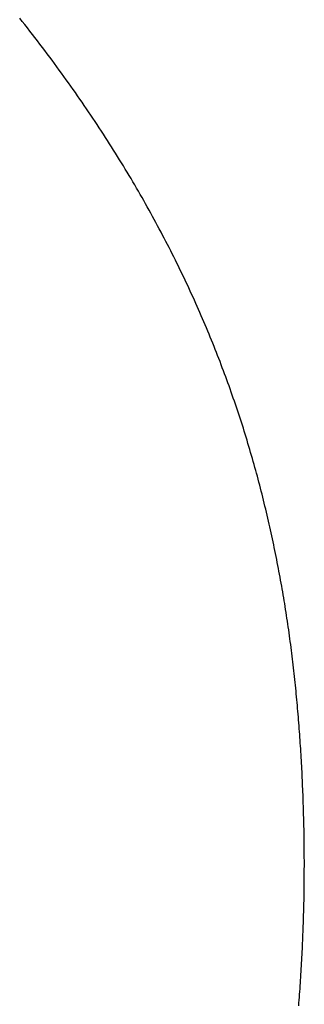
# Model space of a CAD drawing. Extents: x 0 to 146, y -1 to 81.
# Drawn here: x 35 to 35, y 21 to 21 of the extents above; entities that cross this region are included whole.
import ezdxf

# ---------------------------------------------------------------- set-up
doc = ezdxf.new("R2010")
doc.units = 0
doc.header["$MEASUREMENT"] = 0
doc.layers.get('0').update_dxf_attribs({"linetype": 'CONTINUOUS'})
doc.layers.add('OBJECT DETAIL', color=254, linetype='CONTINUOUS', lineweight=25)

# ---------------------------------------------------------------- blocks, each defined once
blk = doc.blocks.new('GLSTOP')
for p, q in [((-0.381213, 0.159495), (-0.38121, 0.159455)), ((-0.381213, 0.159495), (-0.38121, 0.159455)), ((-0.38121, 0.159455), (-0.381207, 0.159415)), ((-0.38121, 0.159455), (-0.381207, 0.159415)), ((-0.381207, 0.159415), (-0.381204, 0.159375)), ((-0.381207, 0.159415), (-0.381204, 0.159375)), ((-0.381204, 0.159375), (-0.381201, 0.159335)), ((-0.381204, 0.159375), (-0.381201, 0.159335)), ((-0.381201, 0.159335), (-0.381198, 0.159296)), ((-0.381201, 0.159335), (-0.381198, 0.159296)), ((-0.381198, 0.159296), (-0.381195, 0.159256)), ((-0.381198, 0.159296), (-0.381195, 0.159256)), ((-0.381195, 0.159256), (-0.381193, 0.159216)), ((-0.381195, 0.159256), (-0.381193, 0.159216)), ((-0.381193, 0.159216), (-0.38119, 0.159176)), ((-0.381193, 0.159216), (-0.38119, 0.159176)), ((-0.38119, 0.159176), (-0.381187, 0.159136)), ((-0.38119, 0.159176), (-0.381187, 0.159136)), ((-0.381187, 0.159136), (-0.381185, 0.159097)), ((-0.381187, 0.159136), (-0.381185, 0.159097)), ((-0.381185, 0.159097), (-0.381182, 0.159057)), ((-0.381185, 0.159097), (-0.381182, 0.159057)), ((-0.381182, 0.159057), (-0.38118, 0.159017)), ((-0.381182, 0.159057), (-0.38118, 0.159017)), ((-0.38118, 0.159017), (-0.381177, 0.158977)), ((-0.38118, 0.159017), (-0.381177, 0.158977)), ((-0.381177, 0.158977), (-0.381175, 0.158937)), ((-0.381177, 0.158977), (-0.381175, 0.158937)), ((-0.381175, 0.158937), (-0.381173, 0.158898)), ((-0.381175, 0.158937), (-0.381173, 0.158898)), ((-0.381173, 0.158898), (-0.38117, 0.158858)), ((-0.381173, 0.158898), (-0.38117, 0.158858)), ((-0.38117, 0.158858), (-0.381168, 0.158818)), ((-0.38117, 0.158858), (-0.381168, 0.158818)), ((-0.381168, 0.158818), (-0.381166, 0.158778)), ((-0.381168, 0.158818), (-0.381166, 0.158778)), ((-0.381166, 0.158778), (-0.381164, 0.158738)), ((-0.381166, 0.158778), (-0.381164, 0.158738)), ((-0.381164, 0.158738), (-0.381162, 0.158699)), ((-0.381164, 0.158738), (-0.381162, 0.158699)), ((-0.381162, 0.158699), (-0.38116, 0.158659)), ((-0.381162, 0.158699), (-0.38116, 0.158659)), ((-0.38116, 0.158659), (-0.381159, 0.158619)), ((-0.38116, 0.158659), (-0.381159, 0.158619)), ((-0.381159, 0.158619), (-0.381157, 0.158579)), ((-0.381159, 0.158619), (-0.381157, 0.158579)), ((-0.381157, 0.158579), (-0.381155, 0.158539)), ((-0.381157, 0.158579), (-0.381155, 0.158539)), ((-0.381155, 0.158539), (-0.381154, 0.158499)), ((-0.381155, 0.158539), (-0.381154, 0.158499)), ((-0.381154, 0.158499), (-0.381152, 0.15846)), ((-0.381154, 0.158499), (-0.381152, 0.15846)), ((-0.381152, 0.15846), (-0.381151, 0.15842)), ((-0.381152, 0.15846), (-0.381151, 0.15842)), ((-0.381151, 0.15842), (-0.381149, 0.15838)), ((-0.381151, 0.15842), (-0.381149, 0.15838)), ((-0.381149, 0.15838), (-0.381148, 0.15834)), ((-0.381149, 0.15838), (-0.381148, 0.15834)), ((-0.381148, 0.15834), (-0.381147, 0.1583)), ((-0.381148, 0.15834), (-0.381147, 0.1583)), ((-0.381147, 0.1583), (-0.381145, 0.15826)), ((-0.381147, 0.1583), (-0.381145, 0.15826)), ((-0.381145, 0.15826), (-0.381144, 0.158221)), ((-0.381145, 0.15826), (-0.381144, 0.158221)), ((-0.381144, 0.158221), (-0.381143, 0.158181)), ((-0.381144, 0.158221), (-0.381143, 0.158181)), ((-0.381143, 0.158181), (-0.381142, 0.158141)), ((-0.381143, 0.158181), (-0.381142, 0.158141)), ((-0.381142, 0.158141), (-0.381141, 0.158101)), ((-0.381142, 0.158141), (-0.381141, 0.158101)), ((-0.381141, 0.158101), (-0.38114, 0.158061)), ((-0.381141, 0.158101), (-0.38114, 0.158061)), ((-0.38114, 0.158061), (-0.381139, 0.158021)), ((-0.38114, 0.158061), (-0.381139, 0.158021)), ((-0.381139, 0.158021), (-0.381139, 0.157981)), ((-0.381139, 0.158021), (-0.381139, 0.157981)), ((-0.381139, 0.157981), (-0.381138, 0.157941)), ((-0.381139, 0.157981), (-0.381138, 0.157941)), ((-0.381138, 0.157941), (-0.381137, 0.157902)), ((-0.381138, 0.157941), (-0.381137, 0.157902)), ((-0.381137, 0.157902), (-0.381137, 0.157862)), ((-0.381137, 0.157902), (-0.381137, 0.157862)), ((-0.381137, 0.157862), (-0.381136, 0.157822)), ((-0.381137, 0.157862), (-0.381136, 0.157822)), ((-0.381136, 0.157822), (-0.381136, 0.157782)), ((-0.381136, 0.157822), (-0.381136, 0.157782)), ((-0.381136, 0.157782), (-0.381135, 0.157742)), ((-0.381136, 0.157782), (-0.381135, 0.157742)), ((-0.381135, 0.157742), (-0.381135, 0.157702)), ((-0.381135, 0.157742), (-0.381135, 0.157702)), ((-0.381135, 0.157702), (-0.381135, 0.157662)), ((-0.381135, 0.157702), (-0.381135, 0.157662)), ((-0.381135, 0.157662), (-0.381135, 0.157622)), ((-0.381135, 0.157662), (-0.381135, 0.157622)), ((-0.381135, 0.157622), (-0.381135, 0.157582)), ((-0.381135, 0.157622), (-0.381135, 0.157582)), ((-0.381135, 0.157582), (-0.381134, 0.157542)), ((-0.381135, 0.157582), (-0.381134, 0.157542)), ((-0.381134, 0.157462), (-0.381135, 0.157422)), ((-0.381134, 0.157462), (-0.381135, 0.157422)), ((-0.381134, 0.157542), (-0.381134, 0.157502)), ((-0.381134, 0.157542), (-0.381134, 0.157502)), ((-0.381134, 0.157502), (-0.381134, 0.157462)), ((-0.381134, 0.157502), (-0.381134, 0.157462)), ((-0.381135, 0.157422), (-0.381135, 0.157382)), ((-0.381135, 0.157422), (-0.381135, 0.157382)), ((-0.381135, 0.157382), (-0.381135, 0.157343)), ((-0.381135, 0.157382), (-0.381135, 0.157343)), ((-0.381135, 0.157343), (-0.381135, 0.157303)), ((-0.381135, 0.157343), (-0.381135, 0.157303)), ((-0.381136, 0.157223), (-0.381137, 0.157183)), ((-0.381136, 0.157223), (-0.381137, 0.157183)), ((-0.381137, 0.157183), (-0.381137, 0.157143)), ((-0.381137, 0.157183), (-0.381137, 0.157143)), ((-0.381135, 0.157303), (-0.381136, 0.157263)), ((-0.381135, 0.157303), (-0.381136, 0.157263)), ((-0.381136, 0.157263), (-0.381136, 0.157223)), ((-0.381136, 0.157263), (-0.381136, 0.157223)), ((-0.381138, 0.157102), (-0.381139, 0.157062)), ((-0.381138, 0.157102), (-0.381139, 0.157062)), ((-0.381139, 0.157062), (-0.381139, 0.157022)), ((-0.381139, 0.157062), (-0.381139, 0.157022)), ((-0.381137, 0.157143), (-0.381138, 0.157102)), ((-0.381137, 0.157143), (-0.381138, 0.157102)), ((-0.381141, 0.156942), (-0.381142, 0.156902)), ((-0.381141, 0.156942), (-0.381142, 0.156902)), ((-0.38114, 0.156982), (-0.381141, 0.156942)), ((-0.38114, 0.156982), (-0.381141, 0.156942)), ((-0.381139, 0.157022), (-0.38114, 0.156982)), ((-0.381139, 0.157022), (-0.38114, 0.156982)), ((-0.381145, 0.156782), (-0.381146, 0.156742)), ((-0.381145, 0.156782), (-0.381146, 0.156742)), ((-0.381144, 0.156822), (-0.381145, 0.156782)), ((-0.381144, 0.156822), (-0.381145, 0.156782)), ((-0.381143, 0.156862), (-0.381144, 0.156822)), ((-0.381143, 0.156862), (-0.381144, 0.156822)), ((-0.381142, 0.156902), (-0.381143, 0.156862)), ((-0.381142, 0.156902), (-0.381143, 0.156862)), ((-0.381149, 0.156662), (-0.38115, 0.156622)), ((-0.381149, 0.156662), (-0.38115, 0.156622)), ((-0.381147, 0.156702), (-0.381149, 0.156662)), ((-0.381147, 0.156702), (-0.381149, 0.156662)), ((-0.381146, 0.156742), (-0.381147, 0.156702)), ((-0.381146, 0.156742), (-0.381147, 0.156702)), ((-0.381155, 0.156501), (-0.381156, 0.156461)), ((-0.381155, 0.156501), (-0.381156, 0.156461)), ((-0.381153, 0.156541), (-0.381155, 0.156501)), ((-0.381153, 0.156541), (-0.381155, 0.156501)), ((-0.381152, 0.156581), (-0.381153, 0.156541)), ((-0.381152, 0.156581), (-0.381153, 0.156541)), ((-0.38115, 0.156622), (-0.381152, 0.156581)), ((-0.38115, 0.156622), (-0.381152, 0.156581)), ((-0.38116, 0.156381), (-0.381161, 0.15634)), ((-0.38116, 0.156381), (-0.381161, 0.15634)), ((-0.381158, 0.156421), (-0.38116, 0.156381)), ((-0.381158, 0.156421), (-0.38116, 0.156381)), ((-0.381156, 0.156461), (-0.381158, 0.156421)), ((-0.381156, 0.156461), (-0.381158, 0.156421)), ((-0.381167, 0.15622), (-0.381169, 0.156179)), ((-0.381167, 0.15622), (-0.381169, 0.156179)), ((-0.381165, 0.15626), (-0.381167, 0.15622)), ((-0.381165, 0.15626), (-0.381167, 0.15622)), ((-0.381163, 0.1563), (-0.381165, 0.15626)), ((-0.381163, 0.1563), (-0.381165, 0.15626)), ((-0.381161, 0.15634), (-0.381163, 0.1563)), ((-0.381161, 0.15634), (-0.381163, 0.1563)), ((-0.381173, 0.156099), (-0.381176, 0.156059)), ((-0.381173, 0.156099), (-0.381176, 0.156059)), ((-0.381171, 0.156139), (-0.381173, 0.156099)), ((-0.381171, 0.156139), (-0.381173, 0.156099)), ((-0.381169, 0.156179), (-0.381171, 0.156139)), ((-0.381169, 0.156179), (-0.381171, 0.156139)), ((-0.38118, 0.155978), (-0.381183, 0.155938)), ((-0.38118, 0.155978), (-0.381183, 0.155938)), ((-0.381178, 0.156018), (-0.38118, 0.155978)), ((-0.381178, 0.156018), (-0.38118, 0.155978)), ((-0.381176, 0.156059), (-0.381178, 0.156018)), ((-0.381176, 0.156059), (-0.381178, 0.156018)), ((-0.381191, 0.155817), (-0.381193, 0.155776)), ((-0.381191, 0.155817), (-0.381193, 0.155776)), ((-0.381188, 0.155857), (-0.381191, 0.155817)), ((-0.381188, 0.155857), (-0.381191, 0.155817)), ((-0.381185, 0.155897), (-0.381188, 0.155857)), ((-0.381185, 0.155897), (-0.381188, 0.155857)), ((-0.381183, 0.155938), (-0.381185, 0.155897)), ((-0.381183, 0.155938), (-0.381185, 0.155897)), ((-0.381199, 0.155695), (-0.381202, 0.155655)), ((-0.381199, 0.155695), (-0.381202, 0.155655)), ((-0.381196, 0.155736), (-0.381199, 0.155695)), ((-0.381196, 0.155736), (-0.381199, 0.155695)), ((-0.381193, 0.155776), (-0.381196, 0.155736)), ((-0.381193, 0.155776), (-0.381196, 0.155736)), ((-0.381211, 0.155534), (-0.381214, 0.155493)), ((-0.381211, 0.155534), (-0.381214, 0.155493)), ((-0.381208, 0.155574), (-0.381211, 0.155534)), ((-0.381208, 0.155574), (-0.381211, 0.155534)), ((-0.381205, 0.155615), (-0.381208, 0.155574)), ((-0.381205, 0.155615), (-0.381208, 0.155574)), ((-0.381202, 0.155655), (-0.381205, 0.155615)), ((-0.381202, 0.155655), (-0.381205, 0.155615)), ((-0.381221, 0.155412), (-0.381225, 0.155372)), ((-0.381221, 0.155412), (-0.381225, 0.155372)), ((-0.381218, 0.155453), (-0.381221, 0.155412)), ((-0.381218, 0.155453), (-0.381221, 0.155412)), ((-0.381214, 0.155493), (-0.381218, 0.155453)), ((-0.381214, 0.155493), (-0.381218, 0.155453)), ((-0.381235, 0.15525), (-0.381239, 0.15521)), ((-0.381235, 0.15525), (-0.381239, 0.15521)), ((-0.381232, 0.155291), (-0.381235, 0.15525)), ((-0.381232, 0.155291), (-0.381235, 0.15525)), ((-0.381228, 0.155331), (-0.381232, 0.155291)), ((-0.381228, 0.155331), (-0.381232, 0.155291)), ((-0.381225, 0.155372), (-0.381228, 0.155331)), ((-0.381225, 0.155372), (-0.381228, 0.155331)), ((-0.381247, 0.155129), (-0.381251, 0.155088)), ((-0.381247, 0.155129), (-0.381251, 0.155088)), ((-0.381243, 0.155169), (-0.381247, 0.155129)), ((-0.381243, 0.155169), (-0.381247, 0.155129)), ((-0.381239, 0.15521), (-0.381243, 0.155169)), ((-0.381239, 0.15521), (-0.381243, 0.155169)), ((-0.381259, 0.155007), (-0.381263, 0.154966)), ((-0.381259, 0.155007), (-0.381263, 0.154966)), ((-0.381255, 0.155047), (-0.381259, 0.155007)), ((-0.381255, 0.155047), (-0.381259, 0.155007)), ((-0.381251, 0.155088), (-0.381255, 0.155047)), ((-0.381251, 0.155088), (-0.381255, 0.155047)), ((-0.381277, 0.154844), (-0.381281, 0.154804)), ((-0.381277, 0.154844), (-0.381281, 0.154804)), ((-0.381272, 0.154885), (-0.381277, 0.154844)), ((-0.381272, 0.154885), (-0.381277, 0.154844)), ((-0.381268, 0.154926), (-0.381272, 0.154885)), ((-0.381268, 0.154926), (-0.381272, 0.154885)), ((-0.381263, 0.154966), (-0.381268, 0.154926)), ((-0.381263, 0.154966), (-0.381268, 0.154926)), ((-0.381291, 0.154722), (-0.381295, 0.154681)), ((-0.381291, 0.154722), (-0.381295, 0.154681)), ((-0.381286, 0.154763), (-0.381291, 0.154722)), ((-0.381286, 0.154763), (-0.381291, 0.154722)), ((-0.381281, 0.154804), (-0.381286, 0.154763)), ((-0.381281, 0.154804), (-0.381286, 0.154763)), ((-0.381305, 0.1546), (-0.38131, 0.154559)), ((-0.381305, 0.1546), (-0.38131, 0.154559)), ((-0.3813, 0.154641), (-0.381305, 0.1546)), ((-0.3813, 0.154641), (-0.381305, 0.1546)), ((-0.381295, 0.154681), (-0.3813, 0.154641)), ((-0.381295, 0.154681), (-0.3813, 0.154641)), ((-0.381326, 0.154437), (-0.381332, 0.154396)), ((-0.381326, 0.154437), (-0.381332, 0.154396)), ((-0.381321, 0.154478), (-0.381326, 0.154437)), ((-0.381321, 0.154478), (-0.381326, 0.154437)), ((-0.381316, 0.154518), (-0.381321, 0.154478)), ((-0.381316, 0.154518), (-0.381321, 0.154478)), ((-0.38131, 0.154559), (-0.381316, 0.154518)), ((-0.38131, 0.154559), (-0.381316, 0.154518)), ((-0.381343, 0.154314), (-0.381348, 0.154273)), ((-0.381343, 0.154314), (-0.381348, 0.154273)), ((-0.381337, 0.154355), (-0.381343, 0.154314)), ((-0.381337, 0.154355), (-0.381343, 0.154314)), ((-0.381332, 0.154396), (-0.381337, 0.154355)), ((-0.381332, 0.154396), (-0.381337, 0.154355)), ((-0.381366, 0.154151), (-0.381372, 0.15411)), ((-0.381366, 0.154151), (-0.381372, 0.15411)), ((-0.38136, 0.154191), (-0.381366, 0.154151)), ((-0.38136, 0.154191), (-0.381366, 0.154151)), ((-0.381354, 0.154232), (-0.38136, 0.154191)), ((-0.381354, 0.154232), (-0.38136, 0.154191)), ((-0.381348, 0.154273), (-0.381354, 0.154232)), ((-0.381348, 0.154273), (-0.381354, 0.154232)), ((-0.381385, 0.154028), (-0.381391, 0.153987)), ((-0.381385, 0.154028), (-0.381391, 0.153987)), ((-0.381378, 0.154069), (-0.381385, 0.154028)), ((-0.381378, 0.154069), (-0.381385, 0.154028)), ((-0.381372, 0.15411), (-0.381378, 0.154069)), ((-0.381372, 0.15411), (-0.381378, 0.154069)), ((-0.381404, 0.153905), (-0.38141, 0.153864)), ((-0.381404, 0.153905), (-0.38141, 0.153864)), ((-0.381397, 0.153946), (-0.381404, 0.153905)), ((-0.381397, 0.153946), (-0.381404, 0.153905)), ((-0.381391, 0.153987), (-0.381397, 0.153946)), ((-0.381391, 0.153987), (-0.381397, 0.153946)), ((-0.381431, 0.15374), (-0.381438, 0.153699)), ((-0.381431, 0.15374), (-0.381438, 0.153699)), ((-0.381424, 0.153781), (-0.381431, 0.15374)), ((-0.381424, 0.153781), (-0.381431, 0.15374)), ((-0.381417, 0.153823), (-0.381424, 0.153781)), ((-0.381417, 0.153823), (-0.381424, 0.153781)), ((-0.38141, 0.153864), (-0.381417, 0.153823)), ((-0.38141, 0.153864), (-0.381417, 0.153823)), ((-0.381452, 0.153617), (-0.381459, 0.153576)), ((-0.381452, 0.153617), (-0.381459, 0.153576)), ((-0.381445, 0.153658), (-0.381452, 0.153617)), ((-0.381445, 0.153658), (-0.381452, 0.153617)), ((-0.381438, 0.153699), (-0.381445, 0.153658)), ((-0.381438, 0.153699), (-0.381445, 0.153658)), ((-0.381474, 0.153493), (-0.381482, 0.153452)), ((-0.381474, 0.153493), (-0.381482, 0.153452)), ((-0.381467, 0.153535), (-0.381474, 0.153493)), ((-0.381467, 0.153535), (-0.381474, 0.153493)), ((-0.381459, 0.153576), (-0.381467, 0.153535)), ((-0.381459, 0.153576), (-0.381467, 0.153535)), ((-0.381505, 0.153328), (-0.381513, 0.153287)), ((-0.381505, 0.153328), (-0.381513, 0.153287)), ((-0.381497, 0.15337), (-0.381505, 0.153328)), ((-0.381497, 0.15337), (-0.381505, 0.153328)), ((-0.38149, 0.153411), (-0.381497, 0.15337)), ((-0.38149, 0.153411), (-0.381497, 0.15337)), ((-0.381482, 0.153452), (-0.38149, 0.153411)), ((-0.381482, 0.153452), (-0.38149, 0.153411)), ((-0.38153, 0.153204), (-0.381538, 0.153163)), ((-0.38153, 0.153204), (-0.381538, 0.153163)), ((-0.381521, 0.153246), (-0.38153, 0.153204)), ((-0.381521, 0.153246), (-0.38153, 0.153204)), ((-0.381513, 0.153287), (-0.381521, 0.153246)), ((-0.381513, 0.153287), (-0.381521, 0.153246)), ((-0.381555, 0.15308), (-0.381564, 0.153039)), ((-0.381555, 0.15308), (-0.381564, 0.153039)), ((-0.381546, 0.153122), (-0.381555, 0.15308)), ((-0.381546, 0.153122), (-0.381555, 0.15308)), ((-0.381538, 0.153163), (-0.381546, 0.153122)), ((-0.381538, 0.153163), (-0.381546, 0.153122)), ((-0.38159, 0.152915), (-0.381599, 0.152873)), ((-0.38159, 0.152915), (-0.381599, 0.152873)), ((-0.381581, 0.152956), (-0.38159, 0.152915)), ((-0.381581, 0.152956), (-0.38159, 0.152915)), ((-0.381572, 0.152998), (-0.381581, 0.152956)), ((-0.381572, 0.152998), (-0.381581, 0.152956)), ((-0.381564, 0.153039), (-0.381572, 0.152998)), ((-0.381564, 0.153039), (-0.381572, 0.152998)), ((-0.381618, 0.15279), (-0.381627, 0.152749)), ((-0.381618, 0.15279), (-0.381627, 0.152749)), ((-0.381608, 0.152832), (-0.381618, 0.15279)), ((-0.381608, 0.152832), (-0.381618, 0.15279)), ((-0.381599, 0.152873), (-0.381608, 0.152832)), ((-0.381599, 0.152873), (-0.381608, 0.152832)), ((-0.381646, 0.152665), (-0.381656, 0.152624)), ((-0.381646, 0.152665), (-0.381656, 0.152624)), ((-0.381636, 0.152707), (-0.381646, 0.152665)), ((-0.381636, 0.152707), (-0.381646, 0.152665)), ((-0.381627, 0.152749), (-0.381636, 0.152707)), ((-0.381627, 0.152749), (-0.381636, 0.152707)), ((-0.381686, 0.152499), (-0.381696, 0.152457)), ((-0.381686, 0.152499), (-0.381696, 0.152457)), ((-0.381675, 0.152541), (-0.381686, 0.152499)), ((-0.381675, 0.152541), (-0.381686, 0.152499)), ((-0.381666, 0.152582), (-0.381675, 0.152541)), ((-0.381666, 0.152582), (-0.381675, 0.152541)), ((-0.381656, 0.152624), (-0.381666, 0.152582)), ((-0.381656, 0.152624), (-0.381666, 0.152582)), ((-0.381716, 0.152374), (-0.381727, 0.152332)), ((-0.381716, 0.152374), (-0.381727, 0.152332)), ((-0.381706, 0.152416), (-0.381716, 0.152374)), ((-0.381706, 0.152416), (-0.381716, 0.152374)), ((-0.381696, 0.152457), (-0.381706, 0.152416)), ((-0.381696, 0.152457), (-0.381706, 0.152416)), ((-0.381748, 0.152249), (-0.381759, 0.152207)), ((-0.381748, 0.152249), (-0.381759, 0.152207)), ((-0.381738, 0.15229), (-0.381748, 0.152249)), ((-0.381738, 0.15229), (-0.381748, 0.152249)), ((-0.381727, 0.152332), (-0.381738, 0.15229)), ((-0.381727, 0.152332), (-0.381738, 0.15229)), ((-0.381793, 0.152081), (-0.381804, 0.152039)), ((-0.381793, 0.152081), (-0.381804, 0.152039)), ((-0.381781, 0.152123), (-0.381793, 0.152081)), ((-0.381781, 0.152123), (-0.381793, 0.152081)), ((-0.38177, 0.152165), (-0.381781, 0.152123)), ((-0.38177, 0.152165), (-0.381781, 0.152123)), ((-0.381759, 0.152207), (-0.38177, 0.152165)), ((-0.381759, 0.152207), (-0.38177, 0.152165)), ((-0.381827, 0.151956), (-0.381839, 0.151914)), ((-0.381827, 0.151956), (-0.381839, 0.151914)), ((-0.381815, 0.151998), (-0.381827, 0.151956)), ((-0.381815, 0.151998), (-0.381827, 0.151956)), ((-0.381804, 0.152039), (-0.381815, 0.151998)), ((-0.381804, 0.152039), (-0.381815, 0.151998)), ((-0.381863, 0.15183), (-0.381875, 0.151788)), ((-0.381863, 0.15183), (-0.381875, 0.151788)), ((-0.381851, 0.151872), (-0.381863, 0.15183)), ((-0.381851, 0.151872), (-0.381863, 0.15183)), ((-0.381839, 0.151914), (-0.381851, 0.151872)), ((-0.381839, 0.151914), (-0.381851, 0.151872)), ((-0.381899, 0.151704), (-0.381912, 0.151662)), ((-0.381899, 0.151704), (-0.381912, 0.151662)), ((-0.381887, 0.151746), (-0.381899, 0.151704)), ((-0.381887, 0.151746), (-0.381899, 0.151704)), ((-0.381875, 0.151788), (-0.381887, 0.151746)), ((-0.381875, 0.151788), (-0.381887, 0.151746)), ((-0.38195, 0.151535), (-0.381963, 0.151493)), ((-0.38195, 0.151535), (-0.381963, 0.151493)), ((-0.381937, 0.151577), (-0.38195, 0.151535)), ((-0.381937, 0.151577), (-0.38195, 0.151535)), ((-0.381924, 0.15162), (-0.381937, 0.151577)), ((-0.381924, 0.15162), (-0.381937, 0.151577)), ((-0.381912, 0.151662), (-0.381924, 0.15162)), ((-0.381912, 0.151662), (-0.381924, 0.15162)), ((-0.381989, 0.151409), (-0.382003, 0.151367)), ((-0.381989, 0.151409), (-0.382003, 0.151367)), ((-0.381976, 0.151451), (-0.381989, 0.151409)), ((-0.381976, 0.151451), (-0.381989, 0.151409)), ((-0.381963, 0.151493), (-0.381976, 0.151451)), ((-0.381963, 0.151493), (-0.381976, 0.151451)), ((-0.38203, 0.151282), (-0.382044, 0.15124)), ((-0.38203, 0.151282), (-0.382044, 0.15124)), ((-0.382016, 0.151324), (-0.38203, 0.151282)), ((-0.382016, 0.151324), (-0.38203, 0.151282)), ((-0.382003, 0.151367), (-0.382016, 0.151324)), ((-0.382003, 0.151367), (-0.382016, 0.151324)), ((-0.382086, 0.151113), (-0.3821, 0.151071)), ((-0.382086, 0.151113), (-0.3821, 0.151071)), ((-0.382072, 0.151155), (-0.382086, 0.151113)), ((-0.382072, 0.151155), (-0.382086, 0.151113)), ((-0.382058, 0.151198), (-0.382072, 0.151155)), ((-0.382058, 0.151198), (-0.382072, 0.151155)), ((-0.382044, 0.15124), (-0.382058, 0.151198)), ((-0.382044, 0.15124), (-0.382058, 0.151198)), ((-0.38213, 0.150986), (-0.382144, 0.150943)), ((-0.38213, 0.150986), (-0.382144, 0.150943)), ((-0.382115, 0.151028), (-0.38213, 0.150986)), ((-0.382115, 0.151028), (-0.38213, 0.150986)), ((-0.3821, 0.151071), (-0.382115, 0.151028)), ((-0.3821, 0.151071), (-0.382115, 0.151028)), ((-0.382174, 0.150858), (-0.382189, 0.150816)), ((-0.382174, 0.150858), (-0.382189, 0.150816)), ((-0.382159, 0.150901), (-0.382174, 0.150858)), ((-0.382159, 0.150901), (-0.382174, 0.150858)), ((-0.382144, 0.150943), (-0.382159, 0.150901)), ((-0.382144, 0.150943), (-0.382159, 0.150901)), ((-0.38222, 0.150731), (-0.382236, 0.150688)), ((-0.38222, 0.150731), (-0.382236, 0.150688)), ((-0.382205, 0.150773), (-0.38222, 0.150731)), ((-0.382205, 0.150773), (-0.38222, 0.150731)), ((-0.382189, 0.150816), (-0.382205, 0.150773)), ((-0.382189, 0.150816), (-0.382205, 0.150773)), ((-0.382268, 0.150603), (-0.382284, 0.15056)), ((-0.382268, 0.150603), (-0.382284, 0.15056)), ((-0.382252, 0.150646), (-0.382268, 0.150603)), ((-0.382252, 0.150646), (-0.382268, 0.150603)), ((-0.382236, 0.150688), (-0.382252, 0.150646)), ((-0.382236, 0.150688), (-0.382252, 0.150646)), ((-0.382333, 0.150432), (-0.382349, 0.15039)), ((-0.382333, 0.150432), (-0.382349, 0.15039)), ((-0.382316, 0.150475), (-0.382333, 0.150432)), ((-0.382316, 0.150475), (-0.382333, 0.150432)), ((-0.3823, 0.150518), (-0.382316, 0.150475)), ((-0.3823, 0.150518), (-0.382316, 0.150475)), ((-0.382284, 0.15056), (-0.3823, 0.150518)), ((-0.382284, 0.15056), (-0.3823, 0.150518)), ((-0.382383, 0.150304), (-0.3824, 0.150261)), ((-0.382383, 0.150304), (-0.3824, 0.150261)), ((-0.382366, 0.150347), (-0.382383, 0.150304)), ((-0.382366, 0.150347), (-0.382383, 0.150304)), ((-0.382349, 0.15039), (-0.382366, 0.150347)), ((-0.382349, 0.15039), (-0.382366, 0.150347)), ((-0.382435, 0.150176), (-0.382452, 0.150133)), ((-0.382435, 0.150176), (-0.382452, 0.150133)), ((-0.382417, 0.150218), (-0.382435, 0.150176)), ((-0.382417, 0.150218), (-0.382435, 0.150176)), ((-0.3824, 0.150261), (-0.382417, 0.150218)), ((-0.3824, 0.150261), (-0.382417, 0.150218)), ((-0.382488, 0.150047), (-0.382506, 0.150004)), ((-0.382488, 0.150047), (-0.382506, 0.150004)), ((-0.38247, 0.15009), (-0.382488, 0.150047)), ((-0.38247, 0.15009), (-0.382488, 0.150047)), ((-0.382452, 0.150133), (-0.38247, 0.15009)), ((-0.382452, 0.150133), (-0.38247, 0.15009)), ((-0.382561, 0.149875), (-0.382579, 0.149832)), ((-0.382561, 0.149875), (-0.382579, 0.149832)), ((-0.382542, 0.149918), (-0.382561, 0.149875)), ((-0.382542, 0.149918), (-0.382561, 0.149875)), ((-0.382524, 0.149961), (-0.382542, 0.149918)), ((-0.382524, 0.149961), (-0.382542, 0.149918)), ((-0.382506, 0.150004), (-0.382524, 0.149961)), ((-0.382506, 0.150004), (-0.382524, 0.149961)), ((-0.382617, 0.149746), (-0.382636, 0.149703)), ((-0.382617, 0.149746), (-0.382636, 0.149703)), ((-0.382598, 0.149789), (-0.382617, 0.149746)), ((-0.382598, 0.149789), (-0.382617, 0.149746)), ((-0.382579, 0.149832), (-0.382598, 0.149789)), ((-0.382579, 0.149832), (-0.382598, 0.149789)), ((-0.382675, 0.149616), (-0.382694, 0.149573)), ((-0.382675, 0.149616), (-0.382694, 0.149573)), ((-0.382655, 0.149659), (-0.382675, 0.149616)), ((-0.382655, 0.149659), (-0.382675, 0.149616)), ((-0.382636, 0.149703), (-0.382655, 0.149659)), ((-0.382636, 0.149703), (-0.382655, 0.149659)), ((-0.382734, 0.149487), (-0.382754, 0.149443)), ((-0.382734, 0.149487), (-0.382754, 0.149443)), ((-0.382714, 0.14953), (-0.382734, 0.149487)), ((-0.382714, 0.14953), (-0.382734, 0.149487)), ((-0.382694, 0.149573), (-0.382714, 0.14953)), ((-0.382694, 0.149573), (-0.382714, 0.14953)), ((-0.382795, 0.149357), (-0.382815, 0.149313)), ((-0.382795, 0.149357), (-0.382815, 0.149313)), ((-0.382774, 0.1494), (-0.382795, 0.149357)), ((-0.382774, 0.1494), (-0.382795, 0.149357)), ((-0.382754, 0.149443), (-0.382774, 0.1494)), ((-0.382754, 0.149443), (-0.382774, 0.1494)), ((-0.382878, 0.149183), (-0.382899, 0.14914)), ((-0.382878, 0.149183), (-0.382899, 0.14914)), ((-0.382857, 0.149227), (-0.382878, 0.149183)), ((-0.382857, 0.149227), (-0.382878, 0.149183)), ((-0.382836, 0.14927), (-0.382857, 0.149227)), ((-0.382836, 0.14927), (-0.382857, 0.149227)), ((-0.382815, 0.149313), (-0.382836, 0.14927)), ((-0.382815, 0.149313), (-0.382836, 0.14927)), ((-0.382942, 0.149053), (-0.382964, 0.149009)), ((-0.382942, 0.149053), (-0.382964, 0.149009)), ((-0.38292, 0.149096), (-0.382942, 0.149053)), ((-0.38292, 0.149096), (-0.382942, 0.149053)), ((-0.382899, 0.14914), (-0.38292, 0.149096)), ((-0.382899, 0.14914), (-0.38292, 0.149096)), ((-0.383007, 0.148922), (-0.38303, 0.148878)), ((-0.383007, 0.148922), (-0.38303, 0.148878)), ((-0.382985, 0.148966), (-0.383007, 0.148922)), ((-0.382985, 0.148966), (-0.383007, 0.148922)), ((-0.382964, 0.149009), (-0.382985, 0.148966)), ((-0.382964, 0.149009), (-0.382985, 0.148966)), ((-0.383075, 0.148791), (-0.383097, 0.148748)), ((-0.383075, 0.148791), (-0.383097, 0.148748)), ((-0.383052, 0.148835), (-0.383075, 0.148791)), ((-0.383052, 0.148835), (-0.383075, 0.148791)), ((-0.38303, 0.148878), (-0.383052, 0.148835)), ((-0.38303, 0.148878), (-0.383052, 0.148835)), ((-0.383143, 0.14866), (-0.383167, 0.148616)), ((-0.383143, 0.14866), (-0.383167, 0.148616)), ((-0.38312, 0.148704), (-0.383143, 0.14866)), ((-0.38312, 0.148704), (-0.383143, 0.14866)), ((-0.383097, 0.148748), (-0.38312, 0.148704)), ((-0.383097, 0.148748), (-0.38312, 0.148704)), ((-0.383214, 0.148529), (-0.383238, 0.148485)), ((-0.383214, 0.148529), (-0.383238, 0.148485)), ((-0.38319, 0.148573), (-0.383214, 0.148529)), ((-0.38319, 0.148573), (-0.383214, 0.148529)), ((-0.383167, 0.148616), (-0.38319, 0.148573)), ((-0.383167, 0.148616), (-0.38319, 0.148573)), ((-0.383286, 0.148397), (-0.38331, 0.148353)), ((-0.383286, 0.148397), (-0.38331, 0.148353)), ((-0.383262, 0.148441), (-0.383286, 0.148397)), ((-0.383262, 0.148441), (-0.383286, 0.148397)), ((-0.383238, 0.148485), (-0.383262, 0.148441)), ((-0.383238, 0.148485), (-0.383262, 0.148441)), ((-0.383384, 0.148221), (-0.383409, 0.148177)), ((-0.383384, 0.148221), (-0.383409, 0.148177)), ((-0.383359, 0.148265), (-0.383384, 0.148221)), ((-0.383359, 0.148265), (-0.383384, 0.148221)), ((-0.383335, 0.148309), (-0.383359, 0.148265)), ((-0.383335, 0.148309), (-0.383359, 0.148265)), ((-0.38331, 0.148353), (-0.383335, 0.148309)), ((-0.38331, 0.148353), (-0.383335, 0.148309)), ((-0.38346, 0.148089), (-0.383485, 0.148045)), ((-0.38346, 0.148089), (-0.383485, 0.148045)), ((-0.383434, 0.148133), (-0.38346, 0.148089)), ((-0.383434, 0.148133), (-0.38346, 0.148089)), ((-0.383409, 0.148177), (-0.383434, 0.148133)), ((-0.383409, 0.148177), (-0.383434, 0.148133)), ((-0.383537, 0.147957), (-0.383563, 0.147912)), ((-0.383537, 0.147957), (-0.383563, 0.147912)), ((-0.383511, 0.148001), (-0.383537, 0.147957)), ((-0.383511, 0.148001), (-0.383537, 0.147957)), ((-0.383485, 0.148045), (-0.383511, 0.148001)), ((-0.383485, 0.148045), (-0.383511, 0.148001)), ((-0.383616, 0.147824), (-0.383643, 0.14778)), ((-0.383616, 0.147824), (-0.383643, 0.14778)), ((-0.38359, 0.147868), (-0.383616, 0.147824)), ((-0.38359, 0.147868), (-0.383616, 0.147824)), ((-0.383563, 0.147912), (-0.38359, 0.147868)), ((-0.383563, 0.147912), (-0.38359, 0.147868)), ((-0.383697, 0.147691), (-0.383724, 0.147647)), ((-0.383697, 0.147691), (-0.383724, 0.147647)), ((-0.38367, 0.147735), (-0.383697, 0.147691)), ((-0.38367, 0.147735), (-0.383697, 0.147691)), ((-0.383643, 0.14778), (-0.38367, 0.147735)), ((-0.383643, 0.14778), (-0.38367, 0.147735)), ((-0.383779, 0.147558), (-0.383807, 0.147513)), ((-0.383779, 0.147558), (-0.383807, 0.147513)), ((-0.383752, 0.147602), (-0.383779, 0.147558)), ((-0.383752, 0.147602), (-0.383779, 0.147558)), ((-0.383724, 0.147647), (-0.383752, 0.147602)), ((-0.383724, 0.147647), (-0.383752, 0.147602)), ((-0.383864, 0.147424), (-0.383892, 0.14738)), ((-0.383864, 0.147424), (-0.383892, 0.14738)), ((-0.383835, 0.147469), (-0.383864, 0.147424)), ((-0.383835, 0.147469), (-0.383864, 0.147424)), ((-0.383807, 0.147513), (-0.383835, 0.147469)), ((-0.383807, 0.147513), (-0.383835, 0.147469)), ((-0.383949, 0.14729), (-0.383979, 0.147246)), ((-0.383949, 0.14729), (-0.383979, 0.147246)), ((-0.383921, 0.147335), (-0.383949, 0.14729)), ((-0.383921, 0.147335), (-0.383949, 0.14729)), ((-0.383892, 0.14738), (-0.383921, 0.147335)), ((-0.383892, 0.14738), (-0.383921, 0.147335)), ((-0.384037, 0.147156), (-0.384067, 0.147112)), ((-0.384037, 0.147156), (-0.384067, 0.147112)), ((-0.384008, 0.147201), (-0.384037, 0.147156)), ((-0.384008, 0.147201), (-0.384037, 0.147156)), ((-0.383979, 0.147246), (-0.384008, 0.147201)), ((-0.383979, 0.147246), (-0.384008, 0.147201)), ((-0.384157, 0.146977), (-0.384187, 0.146933)), ((-0.384157, 0.146977), (-0.384187, 0.146933)), ((-0.384127, 0.147022), (-0.384157, 0.146977)), ((-0.384127, 0.147022), (-0.384157, 0.146977)), ((-0.384097, 0.147067), (-0.384127, 0.147022)), ((-0.384097, 0.147067), (-0.384127, 0.147022)), ((-0.384067, 0.147112), (-0.384097, 0.147067)), ((-0.384067, 0.147112), (-0.384097, 0.147067)), ((-0.384249, 0.146843), (-0.38428, 0.146798)), ((-0.384249, 0.146843), (-0.38428, 0.146798)), ((-0.384218, 0.146888), (-0.384249, 0.146843)), ((-0.384218, 0.146888), (-0.384249, 0.146843)), ((-0.384187, 0.146933), (-0.384218, 0.146888)), ((-0.384187, 0.146933), (-0.384218, 0.146888)), ((-0.384342, 0.146708), (-0.384374, 0.146663)), ((-0.384342, 0.146708), (-0.384374, 0.146663)), ((-0.384311, 0.146753), (-0.384342, 0.146708)), ((-0.384311, 0.146753), (-0.384342, 0.146708)), ((-0.38428, 0.146798), (-0.384311, 0.146753)), ((-0.38428, 0.146798), (-0.384311, 0.146753)), ((-0.384438, 0.146573), (-0.38447, 0.146528)), ((-0.384438, 0.146573), (-0.38447, 0.146528)), ((-0.384406, 0.146618), (-0.384438, 0.146573)), ((-0.384406, 0.146618), (-0.384438, 0.146573)), ((-0.384374, 0.146663), (-0.384406, 0.146618)), ((-0.384374, 0.146663), (-0.384406, 0.146618)), ((-0.384535, 0.146437), (-0.384568, 0.146392)), ((-0.384535, 0.146437), (-0.384568, 0.146392)), ((-0.384503, 0.146482), (-0.384535, 0.146437)), ((-0.384503, 0.146482), (-0.384535, 0.146437)), ((-0.38447, 0.146528), (-0.384503, 0.146482)), ((-0.38447, 0.146528), (-0.384503, 0.146482)), ((-0.384635, 0.146301), (-0.384668, 0.146256)), ((-0.384635, 0.146301), (-0.384668, 0.146256)), ((-0.384601, 0.146347), (-0.384635, 0.146301)), ((-0.384601, 0.146347), (-0.384635, 0.146301)), ((-0.384568, 0.146392), (-0.384601, 0.146347)), ((-0.384568, 0.146392), (-0.384601, 0.146347)), ((-0.384736, 0.146165), (-0.38477, 0.14612)), ((-0.384736, 0.146165), (-0.38477, 0.14612)), ((-0.384702, 0.146211), (-0.384736, 0.146165)), ((-0.384702, 0.146211), (-0.384736, 0.146165)), ((-0.384668, 0.146256), (-0.384702, 0.146211)), ((-0.384668, 0.146256), (-0.384702, 0.146211)), ((-0.384839, 0.146029), (-0.384874, 0.145984)), ((-0.384839, 0.146029), (-0.384874, 0.145984)), ((-0.384804, 0.146075), (-0.384839, 0.146029)), ((-0.384804, 0.146075), (-0.384839, 0.146029)), ((-0.38477, 0.14612), (-0.384804, 0.146075)), ((-0.38477, 0.14612), (-0.384804, 0.146075)), ((-0.384944, 0.145893), (-0.384979, 0.145847)), ((-0.384944, 0.145893), (-0.384979, 0.145847)), ((-0.384909, 0.145938), (-0.384944, 0.145893)), ((-0.384909, 0.145938), (-0.384944, 0.145893)), ((-0.384874, 0.145984), (-0.384909, 0.145938)), ((-0.384874, 0.145984), (-0.384909, 0.145938)), ((-0.385051, 0.145756), (-0.385087, 0.14571)), ((-0.385051, 0.145756), (-0.385087, 0.14571)), ((-0.385015, 0.145801), (-0.385051, 0.145756)), ((-0.385015, 0.145801), (-0.385051, 0.145756)), ((-0.384979, 0.145847), (-0.385015, 0.145801)), ((-0.384979, 0.145847), (-0.385015, 0.145801)), ((-0.385087, 0.14571), (-0.385123, 0.145664)), ((-0.385087, 0.14571), (-0.385123, 0.145664))]:
    blk.add_line(p, q)

msp = doc.modelspace()

# ---------------------------------------------------------------- block references
at = {"layer": 'OBJECT DETAIL', "extrusion": (0, 0, -1), "zscale": -1, "rotation": 180}
msp.add_blockref('GLSTOP', (-35.721906, 20.666103), dxfattribs=at)

doc.saveas('drawing.dxf')
